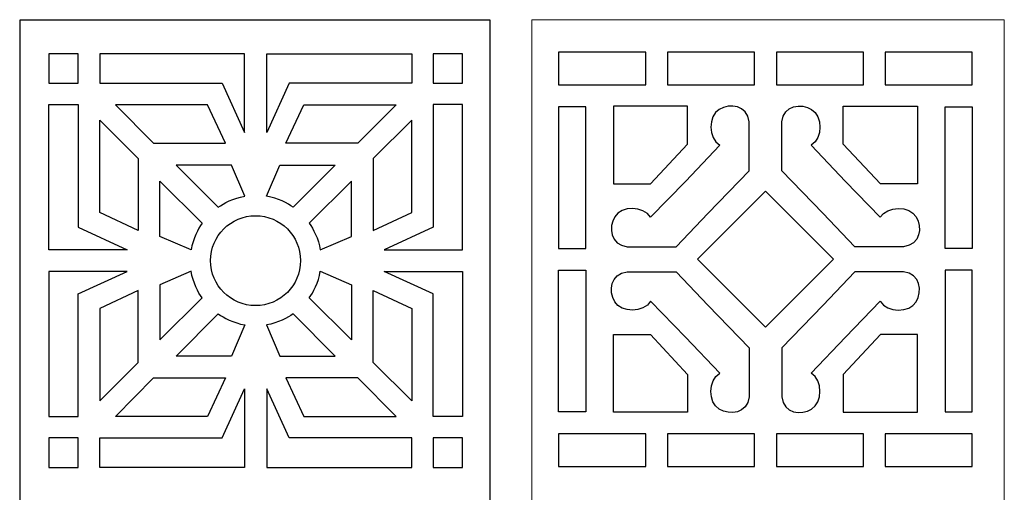
# Model space of a CAD drawing. Units: millimetres. Extents: x -187 to 3, y -115 to 132.
# Drawn here: x -187 to -63, y 6 to 66 of the extents above; entities that cross this region are included whole.
import ezdxf

# ---------------------------------------------------------------- set-up
doc = ezdxf.new("R2010")
doc.units = ezdxf.units.MM
doc.header["$MEASUREMENT"] = 0
doc.layers.add('layer 1', color=7, linetype='Continuous')

msp = doc.modelspace()

# ---------------------------------------------------------------- linework, layer by layer
at = {"layer": 'layer 1', "color": 250}
msp.add_lwpolyline([(-187.4316, -114.7849), (-127.8434, -114.7849), (-127.8434, 65.6677), (-187.4316, 65.6677), (-187.4316, -114.7849)], close=True, dxfattribs=at)
at = {"layer": 'layer 1', "color": 250, "lineweight": 9}
msp.add_lwpolyline([(-122.5536, -114.7849), (-62.7014, -114.7849), (-62.7014, 65.7403), (-122.5536, 65.7403), (-122.5536, -114.7849)], close=True, dxfattribs=at)
at = {"layer": 'layer 1', "color": 7}
for points in [[(-183.7484, 57.7129), (-180.028, 57.7129), (-180.028, 61.4329), (-183.7484, 61.4329), (-183.7484, 57.7129)], [(-135.0431, 57.7129), (-131.3227, 57.7129), (-131.3227, 61.4329), (-135.0431, 61.4329), (-135.0431, 57.7129)], [(-119.156, 57.5109), (-108.1288, 57.5109), (-108.1288, 61.6267), (-119.156, 61.6267), (-119.156, 57.5109)], [(-105.3681, 57.5109), (-94.3409, 57.5109), (-94.3409, 61.6267), (-105.3681, 61.6267), (-105.3681, 57.5109)], [(-91.5788, 57.5109), (-80.5516, 57.5109), (-80.5516, 61.6267), (-91.5788, 61.6267), (-91.5788, 57.5109)], [(-77.7908, 57.5109), (-66.7636, 57.5109), (-66.7636, 61.6267), (-77.7908, 61.6267), (-77.7908, 57.5109)], [(-183.7484, 9.0718), (-180.028, 9.0718), (-180.028, 12.7918), (-183.7484, 12.7918), (-183.7484, 9.0718)], [(-119.156, 9.1989), (-108.1288, 9.1989), (-108.1288, 13.3147), (-119.156, 13.3147), (-119.156, 9.1989)], [(-105.3681, 9.1989), (-94.3409, 9.1989), (-94.3409, 13.3147), (-105.3681, 13.3147), (-105.3681, 9.1989)]]:
    msp.add_lwpolyline(points, close=True, dxfattribs=at)
msp.add_ellipse((-157.5512, 35.2419), major_axis=(0, 5.691), ratio=1, dxfattribs=at)
for points, knots in [([(-177.2984, 61.4329), (-177.2984, 61.4329), (-158.9339, 61.4329), (-158.9339, 61.4329), (-158.9339, 61.4329), (-158.9339, 61.4329), (-158.9339, 51.4769), (-158.9339, 51.4769), (-158.9339, 51.4769), (-158.9339, 51.4769), (-161.7884, 57.7128), (-161.7884, 57.7128), (-161.7884, 57.7128), (-161.7884, 57.7128), (-177.2984, 57.7128), (-177.2984, 57.7128), (-177.2984, 57.7128), (-177.2984, 57.7128), (-177.2984, 61.4329), (-177.2984, 61.4329)], [0, 0, 0, 0, 0.16666667, 0.16666667, 0.16666667, 0.16666667, 0.33333333, 0.33333333, 0.33333333, 0.33333333, 0.5, 0.5, 0.5, 0.5, 0.66666667, 0.66666667, 0.66666667, 0.66666667, 1, 1, 1, 1]), ([(-137.7727, 61.4329), (-137.7727, 61.4329), (-156.1372, 61.4329), (-156.1372, 61.4329), (-156.1372, 61.4329), (-156.1372, 61.4329), (-156.1372, 51.4769), (-156.1372, 51.4769), (-156.1372, 51.4769), (-156.1372, 51.4769), (-153.2827, 57.7128), (-153.2827, 57.7128), (-153.2827, 57.7128), (-153.2827, 57.7128), (-137.7727, 57.7128), (-137.7727, 57.7128), (-137.7727, 57.7128), (-137.7727, 57.7128), (-137.7727, 61.4329), (-137.7727, 61.4329)], [0, 0, 0, 0, 0.16666667, 0.16666667, 0.16666667, 0.16666667, 0.33333333, 0.33333333, 0.33333333, 0.33333333, 0.5, 0.5, 0.5, 0.5, 0.66666667, 0.66666667, 0.66666667, 0.66666667, 1, 1, 1, 1]), ([(-183.7535, 54.9891), (-183.7535, 54.9891), (-183.7535, 36.6246), (-183.7535, 36.6246), (-183.7535, 36.6246), (-183.7535, 36.6246), (-173.7975, 36.6246), (-173.7975, 36.6246), (-173.7975, 36.6246), (-173.7975, 36.6246), (-180.0334, 39.4791), (-180.0334, 39.4791), (-180.0334, 39.4791), (-180.0334, 39.4791), (-180.0334, 54.9891), (-180.0334, 54.9891), (-180.0334, 54.9891), (-180.0334, 54.9891), (-183.7535, 54.9891), (-183.7535, 54.9891)], [0, 0, 0, 0, 0.16666667, 0.16666667, 0.16666667, 0.16666667, 0.33333333, 0.33333333, 0.33333333, 0.33333333, 0.5, 0.5, 0.5, 0.5, 0.66666667, 0.66666667, 0.66666667, 0.66666667, 1, 1, 1, 1]), ([(-175.3129, 54.9797), (-175.3129, 54.9797), (-163.6524, 54.9797), (-163.6524, 54.9797), (-163.6524, 54.9797), (-163.6524, 54.9797), (-161.373, 50.1042), (-161.373, 50.1042), (-161.373, 50.1042), (-161.373, 50.1042), (-170.4836, 50.1042), (-170.4836, 50.1042), (-170.4836, 50.1042), (-170.4836, 50.1042), (-175.3129, 54.9797), (-175.3129, 54.9797)], [0, 0, 0, 0, 0.2, 0.2, 0.2, 0.2, 0.4, 0.4, 0.4, 0.4, 0.6, 0.6, 0.6, 0.6, 1, 1, 1, 1]), ([(-139.7582, 54.9797), (-139.7582, 54.9797), (-151.4188, 54.9797), (-151.4188, 54.9797), (-151.4188, 54.9797), (-151.4188, 54.9797), (-153.6981, 50.1042), (-153.6981, 50.1042), (-153.6981, 50.1042), (-153.6981, 50.1042), (-144.5875, 50.1042), (-144.5875, 50.1042), (-144.5875, 50.1042), (-144.5875, 50.1042), (-139.7582, 54.9797), (-139.7582, 54.9797)], [0, 0, 0, 0, 0.2, 0.2, 0.2, 0.2, 0.4, 0.4, 0.4, 0.4, 0.6, 0.6, 0.6, 0.6, 1, 1, 1, 1]), ([(-131.3176, 54.9891), (-131.3176, 54.9891), (-131.3176, 36.6246), (-131.3176, 36.6246), (-131.3176, 36.6246), (-131.3176, 36.6246), (-141.2736, 36.6246), (-141.2736, 36.6246), (-141.2736, 36.6246), (-141.2736, 36.6246), (-135.0377, 39.4791), (-135.0377, 39.4791), (-135.0377, 39.4791), (-135.0377, 39.4791), (-135.0377, 54.9891), (-135.0377, 54.9891), (-135.0377, 54.9891), (-135.0377, 54.9891), (-131.3176, 54.9891), (-131.3176, 54.9891)], [0, 0, 0, 0, 0.16666667, 0.16666667, 0.16666667, 0.16666667, 0.33333333, 0.33333333, 0.33333333, 0.33333333, 0.5, 0.5, 0.5, 0.5, 0.66666667, 0.66666667, 0.66666667, 0.66666667, 1, 1, 1, 1]), ([(-103.0815, 45.2754), (-103.0815, 45.2754), (-98.7592, 49.8427), (-98.7592, 49.8427), (-98.7592, 49.8427), (-100.2241, 50.7397), (-100.2286, 53.5278), (-98.8094, 54.3911), (-98.8094, 54.3911), (-97.4852, 55.1967), (-95.2789, 54.9527), (-95.0219, 52.8071), (-95.0219, 52.8071), (-95.0219, 52.8071), (-95.0219, 46.6267), (-95.0219, 46.6267), (-95.0219, 46.6267), (-95.0219, 46.6267), (-100.2112, 41.2569), (-100.2112, 41.2569), (-100.2112, 41.2569), (-100.2112, 41.2569), (-104.2884, 36.9977), (-104.2884, 36.9977), (-104.2884, 36.9977), (-104.2884, 36.9977), (-110.4688, 36.9977), (-110.4688, 36.9977), (-110.4688, 36.9977), (-112.6144, 37.2548), (-112.8584, 39.461), (-112.0528, 40.7853), (-112.0528, 40.7853), (-111.1895, 42.2044), (-108.4014, 42.2), (-107.5044, 40.735), (-107.5044, 40.735), (-107.5044, 40.735), (-103.0815, 45.2754), (-103.0815, 45.2754)], [0, 0, 0, 0, 0.09090909, 0.09090909, 0.09090909, 0.09090909, 0.18181818, 0.18181818, 0.18181818, 0.18181818, 0.27272727, 0.27272727, 0.27272727, 0.27272727, 0.36363636, 0.36363636, 0.36363636, 0.36363636, 0.45454545, 0.45454545, 0.45454545, 0.45454545, 0.54545455, 0.54545455, 0.54545455, 0.54545455, 0.63636364, 0.63636364, 0.63636364, 0.63636364, 0.72727273, 0.72727273, 0.72727273, 0.72727273, 0.81818182, 0.81818182, 0.81818182, 0.81818182, 1, 1, 1, 1]), ([(-82.8381, 45.2754), (-82.8381, 45.2754), (-87.1604, 49.8427), (-87.1604, 49.8427), (-87.1604, 49.8427), (-85.6955, 50.7397), (-85.691, 53.5278), (-87.1102, 54.3911), (-87.1102, 54.3911), (-88.4345, 55.1967), (-90.6407, 54.9527), (-90.8977, 52.8071), (-90.8977, 52.8071), (-90.8977, 52.8071), (-90.8977, 46.6267), (-90.8977, 46.6267), (-90.8977, 46.6267), (-90.8977, 46.6267), (-85.7084, 41.2569), (-85.7084, 41.2569), (-85.7084, 41.2569), (-85.7084, 41.2569), (-81.6312, 36.9977), (-81.6312, 36.9977), (-81.6312, 36.9977), (-81.6312, 36.9977), (-75.4508, 36.9977), (-75.4508, 36.9977), (-75.4508, 36.9977), (-73.3052, 37.2548), (-73.0612, 39.461), (-73.8668, 40.7853), (-73.8668, 40.7853), (-74.7301, 42.2044), (-77.5182, 42.2), (-78.4152, 40.735), (-78.4152, 40.735), (-78.4152, 40.735), (-82.8381, 45.2754), (-82.8381, 45.2754)], [0, 0, 0, 0, 0.09090909, 0.09090909, 0.09090909, 0.09090909, 0.18181818, 0.18181818, 0.18181818, 0.18181818, 0.27272727, 0.27272727, 0.27272727, 0.27272727, 0.36363636, 0.36363636, 0.36363636, 0.36363636, 0.45454545, 0.45454545, 0.45454545, 0.45454545, 0.54545455, 0.54545455, 0.54545455, 0.54545455, 0.63636364, 0.63636364, 0.63636364, 0.63636364, 0.72727273, 0.72727273, 0.72727273, 0.72727273, 0.81818182, 0.81818182, 0.81818182, 0.81818182, 1, 1, 1, 1]), ([(-119.1661, 36.7955), (-119.1661, 36.7955), (-119.1661, 54.7317), (-119.1661, 54.7317), (-119.1661, 54.7317), (-119.1661, 54.7317), (-115.7295, 54.7317), (-115.7295, 54.7317), (-115.7295, 54.7317), (-115.7295, 54.7317), (-115.7295, 36.7955), (-115.7295, 36.7955), (-115.7295, 36.7955), (-115.7295, 36.7955), (-119.1661, 36.7955), (-119.1661, 36.7955)], [0, 0, 0, 0, 0.2, 0.2, 0.2, 0.2, 0.4, 0.4, 0.4, 0.4, 0.6, 0.6, 0.6, 0.6, 1, 1, 1, 1]), ([(-112.2087, 54.7749), (-112.2087, 54.7749), (-102.8229, 54.7749), (-102.8229, 54.7749), (-102.8229, 54.7749), (-102.8229, 54.7749), (-102.8229, 49.9987), (-102.8229, 49.9987), (-102.8229, 49.9987), (-102.8229, 49.9987), (-107.5158, 44.9496), (-107.5158, 44.9496), (-107.5158, 44.9496), (-107.5158, 44.9496), (-112.2087, 44.9496), (-112.2087, 44.9496), (-112.2087, 44.9496), (-112.2087, 44.9496), (-112.2087, 54.7749), (-112.2087, 54.7749)], [0, 0, 0, 0, 0.16666667, 0.16666667, 0.16666667, 0.16666667, 0.33333333, 0.33333333, 0.33333333, 0.33333333, 0.5, 0.5, 0.5, 0.5, 0.66666667, 0.66666667, 0.66666667, 0.66666667, 1, 1, 1, 1]), ([(-73.7109, 54.7749), (-73.7109, 54.7749), (-83.0967, 54.7749), (-83.0967, 54.7749), (-83.0967, 54.7749), (-83.0967, 54.7749), (-83.0967, 49.9987), (-83.0967, 49.9987), (-83.0967, 49.9987), (-83.0967, 49.9987), (-78.4038, 44.9496), (-78.4038, 44.9496), (-78.4038, 44.9496), (-78.4038, 44.9496), (-73.7109, 44.9496), (-73.7109, 44.9496), (-73.7109, 44.9496), (-73.7109, 44.9496), (-73.7109, 54.7749), (-73.7109, 54.7749)], [0, 0, 0, 0, 0.16666667, 0.16666667, 0.16666667, 0.16666667, 0.33333333, 0.33333333, 0.33333333, 0.33333333, 0.5, 0.5, 0.5, 0.5, 0.66666667, 0.66666667, 0.66666667, 0.66666667, 1, 1, 1, 1]), ([(-66.7535, 36.7955), (-66.7535, 36.7955), (-66.7535, 54.7317), (-66.7535, 54.7317), (-66.7535, 54.7317), (-66.7535, 54.7317), (-70.1901, 54.7317), (-70.1901, 54.7317), (-70.1901, 54.7317), (-70.1901, 54.7317), (-70.1901, 36.7955), (-70.1901, 36.7955), (-70.1901, 36.7955), (-70.1901, 36.7955), (-66.7535, 36.7955), (-66.7535, 36.7955)], [0, 0, 0, 0, 0.2, 0.2, 0.2, 0.2, 0.4, 0.4, 0.4, 0.4, 0.6, 0.6, 0.6, 0.6, 1, 1, 1, 1]), ([(-177.3003, 53.0036), (-177.3003, 53.0036), (-177.3003, 41.343), (-177.3003, 41.343), (-177.3003, 41.343), (-177.3003, 41.343), (-172.4248, 39.0637), (-172.4248, 39.0637), (-172.4248, 39.0637), (-172.4248, 39.0637), (-172.4248, 48.1743), (-172.4248, 48.1743), (-172.4248, 48.1743), (-172.4248, 48.1743), (-177.3003, 53.0036), (-177.3003, 53.0036)], [0, 0, 0, 0, 0.2, 0.2, 0.2, 0.2, 0.4, 0.4, 0.4, 0.4, 0.6, 0.6, 0.6, 0.6, 1, 1, 1, 1]), ([(-137.7709, 53.0036), (-137.7709, 53.0036), (-137.7709, 41.343), (-137.7709, 41.343), (-137.7709, 41.343), (-137.7709, 41.343), (-142.6463, 39.0637), (-142.6463, 39.0637), (-142.6463, 39.0637), (-142.6463, 39.0637), (-142.6463, 48.1743), (-142.6463, 48.1743), (-142.6463, 48.1743), (-142.6463, 48.1743), (-137.7709, 53.0036), (-137.7709, 53.0036)], [0, 0, 0, 0, 0.2, 0.2, 0.2, 0.2, 0.4, 0.4, 0.4, 0.4, 0.6, 0.6, 0.6, 0.6, 1, 1, 1, 1]), ([(-167.6178, 47.3387), (-167.6178, 47.3387), (-160.6149, 47.346), (-160.6149, 47.346), (-160.6149, 47.346), (-160.6149, 47.346), (-158.918, 43.3844), (-158.918, 43.3844), (-158.918, 43.3844), (-160.3224, 43.1819), (-161.6249, 42.4898), (-162.2764, 42.0061), (-162.2764, 42.0061), (-162.2764, 42.0061), (-167.6178, 47.3387), (-167.6178, 47.3387)], [0, 0, 0, 0, 0.2, 0.2, 0.2, 0.2, 0.4, 0.4, 0.4, 0.4, 0.6, 0.6, 0.6, 0.6, 1, 1, 1, 1]), ([(-147.4533, 47.3387), (-147.4533, 47.3387), (-154.4562, 47.346), (-154.4562, 47.346), (-154.4562, 47.346), (-154.4562, 47.346), (-156.1531, 43.3844), (-156.1531, 43.3844), (-156.1531, 43.3844), (-154.7487, 43.1819), (-153.4462, 42.4898), (-152.7947, 42.0061), (-152.7947, 42.0061), (-152.7947, 42.0061), (-147.4533, 47.3387), (-147.4533, 47.3387)], [0, 0, 0, 0, 0.2, 0.2, 0.2, 0.2, 0.4, 0.4, 0.4, 0.4, 0.6, 0.6, 0.6, 0.6, 1, 1, 1, 1]), ([(-169.6593, 45.3085), (-169.6593, 45.3085), (-169.6666, 38.3056), (-169.6666, 38.3056), (-169.6666, 38.3056), (-169.6666, 38.3056), (-165.705, 36.6086), (-165.705, 36.6086), (-165.705, 36.6086), (-165.5025, 38.0131), (-164.8104, 39.3156), (-164.3267, 39.9671), (-164.3267, 39.9671), (-164.3267, 39.9671), (-169.6593, 45.3085), (-169.6593, 45.3085)], [0, 0, 0, 0, 0.2, 0.2, 0.2, 0.2, 0.4, 0.4, 0.4, 0.4, 0.6, 0.6, 0.6, 0.6, 1, 1, 1, 1]), ([(-145.4118, 45.3085), (-145.4118, 45.3085), (-145.4045, 38.3056), (-145.4045, 38.3056), (-145.4045, 38.3056), (-145.4045, 38.3056), (-149.3661, 36.6086), (-149.3661, 36.6086), (-149.3661, 36.6086), (-149.5686, 38.0131), (-150.2607, 39.3156), (-150.7444, 39.9671), (-150.7444, 39.9671), (-150.7444, 39.9671), (-145.4118, 45.3085), (-145.4118, 45.3085)], [0, 0, 0, 0, 0.2, 0.2, 0.2, 0.2, 0.4, 0.4, 0.4, 0.4, 0.6, 0.6, 0.6, 0.6, 1, 1, 1, 1]), ([(-101.5866, 35.4128), (-101.5866, 35.4128), (-92.9733, 44.0261), (-92.9733, 44.0261), (-92.9733, 44.0261), (-92.9733, 44.0261), (-84.36, 35.4128), (-84.36, 35.4128), (-84.36, 35.4128), (-84.36, 35.4128), (-92.9733, 26.7995), (-92.9733, 26.7995), (-92.9733, 26.7995), (-92.9733, 26.7995), (-101.5866, 35.4128), (-101.5866, 35.4128)], [0, 0, 0, 0, 0.2, 0.2, 0.2, 0.2, 0.4, 0.4, 0.4, 0.4, 0.6, 0.6, 0.6, 0.6, 1, 1, 1, 1]), ([(-183.7535, 15.5156), (-183.7535, 15.5156), (-183.7535, 33.8801), (-183.7535, 33.8801), (-183.7535, 33.8801), (-183.7535, 33.8801), (-173.7975, 33.8801), (-173.7975, 33.8801), (-173.7975, 33.8801), (-173.7975, 33.8801), (-180.0334, 31.0256), (-180.0334, 31.0256), (-180.0334, 31.0256), (-180.0334, 31.0256), (-180.0334, 15.5156), (-180.0334, 15.5156), (-180.0334, 15.5156), (-180.0334, 15.5156), (-183.7535, 15.5156), (-183.7535, 15.5156)], [0, 0, 0, 0, 0.16666667, 0.16666667, 0.16666667, 0.16666667, 0.33333333, 0.33333333, 0.33333333, 0.33333333, 0.5, 0.5, 0.5, 0.5, 0.66666667, 0.66666667, 0.66666667, 0.66666667, 1, 1, 1, 1]), ([(-169.6593, 25.1962), (-169.6593, 25.1962), (-169.6666, 32.1991), (-169.6666, 32.1991), (-169.6666, 32.1991), (-169.6666, 32.1991), (-165.705, 33.896), (-165.705, 33.896), (-165.705, 33.896), (-165.5025, 32.4916), (-164.8104, 31.1891), (-164.3267, 30.5376), (-164.3267, 30.5376), (-164.3267, 30.5376), (-169.6593, 25.1962), (-169.6593, 25.1962)], [0, 0, 0, 0, 0.2, 0.2, 0.2, 0.2, 0.4, 0.4, 0.4, 0.4, 0.6, 0.6, 0.6, 0.6, 1, 1, 1, 1]), ([(-145.4118, 25.1962), (-145.4118, 25.1962), (-145.4045, 32.1991), (-145.4045, 32.1991), (-145.4045, 32.1991), (-145.4045, 32.1991), (-149.3661, 33.896), (-149.3661, 33.896), (-149.3661, 33.896), (-149.5686, 32.4916), (-150.2607, 31.1891), (-150.7444, 30.5376), (-150.7444, 30.5376), (-150.7444, 30.5376), (-145.4118, 25.1962), (-145.4118, 25.1962)], [0, 0, 0, 0, 0.2, 0.2, 0.2, 0.2, 0.4, 0.4, 0.4, 0.4, 0.6, 0.6, 0.6, 0.6, 1, 1, 1, 1]), ([(-131.3176, 15.5156), (-131.3176, 15.5156), (-131.3176, 33.8801), (-131.3176, 33.8801), (-131.3176, 33.8801), (-131.3176, 33.8801), (-141.2736, 33.8801), (-141.2736, 33.8801), (-141.2736, 33.8801), (-141.2736, 33.8801), (-135.0377, 31.0256), (-135.0377, 31.0256), (-135.0377, 31.0256), (-135.0377, 31.0256), (-135.0377, 15.5156), (-135.0377, 15.5156), (-135.0377, 15.5156), (-135.0377, 15.5156), (-131.3176, 15.5156), (-131.3176, 15.5156)], [0, 0, 0, 0, 0.16666667, 0.16666667, 0.16666667, 0.16666667, 0.33333333, 0.33333333, 0.33333333, 0.33333333, 0.5, 0.5, 0.5, 0.5, 0.66666667, 0.66666667, 0.66666667, 0.66666667, 1, 1, 1, 1]), ([(-119.1661, 34.0302), (-119.1661, 34.0302), (-119.1661, 16.094), (-119.1661, 16.094), (-119.1661, 16.094), (-119.1661, 16.094), (-115.7295, 16.094), (-115.7295, 16.094), (-115.7295, 16.094), (-115.7295, 16.094), (-115.7295, 34.0302), (-115.7295, 34.0302), (-115.7295, 34.0302), (-115.7295, 34.0302), (-119.1661, 34.0302), (-119.1661, 34.0302)], [0, 0, 0, 0, 0.2, 0.2, 0.2, 0.2, 0.4, 0.4, 0.4, 0.4, 0.6, 0.6, 0.6, 0.6, 1, 1, 1, 1]), ([(-103.0815, 25.5502), (-103.0815, 25.5502), (-98.7592, 20.983), (-98.7592, 20.983), (-98.7592, 20.983), (-100.2241, 20.0859), (-100.2286, 17.2979), (-98.8094, 16.4346), (-98.8094, 16.4346), (-97.4852, 15.6289), (-95.2789, 15.873), (-95.0219, 18.0186), (-95.0219, 18.0186), (-95.0219, 18.0186), (-95.0219, 24.199), (-95.0219, 24.199), (-95.0219, 24.199), (-95.0219, 24.199), (-100.2112, 29.5688), (-100.2112, 29.5688), (-100.2112, 29.5688), (-100.2112, 29.5688), (-104.2884, 33.8279), (-104.2884, 33.8279), (-104.2884, 33.8279), (-104.2884, 33.8279), (-110.4688, 33.8279), (-110.4688, 33.8279), (-110.4688, 33.8279), (-112.6144, 33.5708), (-112.8584, 31.3646), (-112.0528, 30.0403), (-112.0528, 30.0403), (-111.1895, 28.6212), (-108.4014, 28.6256), (-107.5044, 30.0906), (-107.5044, 30.0906), (-107.5044, 30.0906), (-103.0815, 25.5502), (-103.0815, 25.5502)], [0, 0, 0, 0, 0.09090909, 0.09090909, 0.09090909, 0.09090909, 0.18181818, 0.18181818, 0.18181818, 0.18181818, 0.27272727, 0.27272727, 0.27272727, 0.27272727, 0.36363636, 0.36363636, 0.36363636, 0.36363636, 0.45454545, 0.45454545, 0.45454545, 0.45454545, 0.54545455, 0.54545455, 0.54545455, 0.54545455, 0.63636364, 0.63636364, 0.63636364, 0.63636364, 0.72727273, 0.72727273, 0.72727273, 0.72727273, 0.81818182, 0.81818182, 0.81818182, 0.81818182, 1, 1, 1, 1]), ([(-82.8381, 25.5502), (-82.8381, 25.5502), (-87.1604, 20.983), (-87.1604, 20.983), (-87.1604, 20.983), (-85.6955, 20.0859), (-85.691, 17.2979), (-87.1102, 16.4346), (-87.1102, 16.4346), (-88.4345, 15.6289), (-90.6407, 15.873), (-90.8977, 18.0186), (-90.8977, 18.0186), (-90.8977, 18.0186), (-90.8977, 24.199), (-90.8977, 24.199), (-90.8977, 24.199), (-90.8977, 24.199), (-85.7084, 29.5688), (-85.7084, 29.5688), (-85.7084, 29.5688), (-85.7084, 29.5688), (-81.6312, 33.8279), (-81.6312, 33.8279), (-81.6312, 33.8279), (-81.6312, 33.8279), (-75.4508, 33.8279), (-75.4508, 33.8279), (-75.4508, 33.8279), (-73.3052, 33.5708), (-73.0612, 31.3646), (-73.8668, 30.0403), (-73.8668, 30.0403), (-74.7301, 28.6212), (-77.5182, 28.6256), (-78.4152, 30.0906), (-78.4152, 30.0906), (-78.4152, 30.0906), (-82.8381, 25.5502), (-82.8381, 25.5502)], [0, 0, 0, 0, 0.09090909, 0.09090909, 0.09090909, 0.09090909, 0.18181818, 0.18181818, 0.18181818, 0.18181818, 0.27272727, 0.27272727, 0.27272727, 0.27272727, 0.36363636, 0.36363636, 0.36363636, 0.36363636, 0.45454545, 0.45454545, 0.45454545, 0.45454545, 0.54545455, 0.54545455, 0.54545455, 0.54545455, 0.63636364, 0.63636364, 0.63636364, 0.63636364, 0.72727273, 0.72727273, 0.72727273, 0.72727273, 0.81818182, 0.81818182, 0.81818182, 0.81818182, 1, 1, 1, 1]), ([(-66.7535, 34.0302), (-66.7535, 34.0302), (-66.7535, 16.094), (-66.7535, 16.094), (-66.7535, 16.094), (-66.7535, 16.094), (-70.1901, 16.094), (-70.1901, 16.094), (-70.1901, 16.094), (-70.1901, 16.094), (-70.1901, 34.0302), (-70.1901, 34.0302), (-70.1901, 34.0302), (-70.1901, 34.0302), (-66.7535, 34.0302), (-66.7535, 34.0302)], [0, 0, 0, 0, 0.2, 0.2, 0.2, 0.2, 0.4, 0.4, 0.4, 0.4, 0.6, 0.6, 0.6, 0.6, 1, 1, 1, 1]), ([(-177.3003, 17.5011), (-177.3003, 17.5011), (-177.3003, 29.1617), (-177.3003, 29.1617), (-177.3003, 29.1617), (-177.3003, 29.1617), (-172.4248, 31.441), (-172.4248, 31.441), (-172.4248, 31.441), (-172.4248, 31.441), (-172.4248, 22.3304), (-172.4248, 22.3304), (-172.4248, 22.3304), (-172.4248, 22.3304), (-177.3003, 17.5011), (-177.3003, 17.5011)], [0, 0, 0, 0, 0.2, 0.2, 0.2, 0.2, 0.4, 0.4, 0.4, 0.4, 0.6, 0.6, 0.6, 0.6, 1, 1, 1, 1]), ([(-137.7709, 17.5011), (-137.7709, 17.5011), (-137.7709, 29.1617), (-137.7709, 29.1617), (-137.7709, 29.1617), (-137.7709, 29.1617), (-142.6463, 31.441), (-142.6463, 31.441), (-142.6463, 31.441), (-142.6463, 31.441), (-142.6463, 22.3304), (-142.6463, 22.3304), (-142.6463, 22.3304), (-142.6463, 22.3304), (-137.7709, 17.5011), (-137.7709, 17.5011)], [0, 0, 0, 0, 0.2, 0.2, 0.2, 0.2, 0.4, 0.4, 0.4, 0.4, 0.6, 0.6, 0.6, 0.6, 1, 1, 1, 1]), ([(-167.6178, 23.166), (-167.6178, 23.166), (-160.6149, 23.1586), (-160.6149, 23.1586), (-160.6149, 23.1586), (-160.6149, 23.1586), (-158.918, 27.1203), (-158.918, 27.1203), (-158.918, 27.1203), (-160.3224, 27.3228), (-161.6249, 28.0149), (-162.2764, 28.4986), (-162.2764, 28.4986), (-162.2764, 28.4986), (-167.6178, 23.166), (-167.6178, 23.166)], [0, 0, 0, 0, 0.2, 0.2, 0.2, 0.2, 0.4, 0.4, 0.4, 0.4, 0.6, 0.6, 0.6, 0.6, 1, 1, 1, 1]), ([(-147.4533, 23.166), (-147.4533, 23.166), (-154.4562, 23.1586), (-154.4562, 23.1586), (-154.4562, 23.1586), (-154.4562, 23.1586), (-156.1531, 27.1203), (-156.1531, 27.1203), (-156.1531, 27.1203), (-154.7487, 27.3228), (-153.4462, 28.0149), (-152.7947, 28.4986), (-152.7947, 28.4986), (-152.7947, 28.4986), (-147.4533, 23.166), (-147.4533, 23.166)], [0, 0, 0, 0, 0.2, 0.2, 0.2, 0.2, 0.4, 0.4, 0.4, 0.4, 0.6, 0.6, 0.6, 0.6, 1, 1, 1, 1]), ([(-112.2087, 16.0507), (-112.2087, 16.0507), (-102.8229, 16.0507), (-102.8229, 16.0507), (-102.8229, 16.0507), (-102.8229, 16.0507), (-102.8229, 20.8269), (-102.8229, 20.8269), (-102.8229, 20.8269), (-102.8229, 20.8269), (-107.5158, 25.8761), (-107.5158, 25.8761), (-107.5158, 25.8761), (-107.5158, 25.8761), (-112.2087, 25.8761), (-112.2087, 25.8761), (-112.2087, 25.8761), (-112.2087, 25.8761), (-112.2087, 16.0507), (-112.2087, 16.0507)], [0, 0, 0, 0, 0.16666667, 0.16666667, 0.16666667, 0.16666667, 0.33333333, 0.33333333, 0.33333333, 0.33333333, 0.5, 0.5, 0.5, 0.5, 0.66666667, 0.66666667, 0.66666667, 0.66666667, 1, 1, 1, 1]), ([(-73.7109, 16.0507), (-73.7109, 16.0507), (-83.0967, 16.0507), (-83.0967, 16.0507), (-83.0967, 16.0507), (-83.0967, 16.0507), (-83.0967, 20.8269), (-83.0967, 20.8269), (-83.0967, 20.8269), (-83.0967, 20.8269), (-78.4038, 25.8761), (-78.4038, 25.8761), (-78.4038, 25.8761), (-78.4038, 25.8761), (-73.7109, 25.8761), (-73.7109, 25.8761), (-73.7109, 25.8761), (-73.7109, 25.8761), (-73.7109, 16.0507), (-73.7109, 16.0507)], [0, 0, 0, 0, 0.16666667, 0.16666667, 0.16666667, 0.16666667, 0.33333333, 0.33333333, 0.33333333, 0.33333333, 0.5, 0.5, 0.5, 0.5, 0.66666667, 0.66666667, 0.66666667, 0.66666667, 1, 1, 1, 1]), ([(-175.3129, 15.525), (-175.3129, 15.525), (-163.6524, 15.525), (-163.6524, 15.525), (-163.6524, 15.525), (-163.6524, 15.525), (-161.373, 20.4005), (-161.373, 20.4005), (-161.373, 20.4005), (-161.373, 20.4005), (-170.4836, 20.4005), (-170.4836, 20.4005), (-170.4836, 20.4005), (-170.4836, 20.4005), (-175.3129, 15.525), (-175.3129, 15.525)], [0, 0, 0, 0, 0.2, 0.2, 0.2, 0.2, 0.4, 0.4, 0.4, 0.4, 0.6, 0.6, 0.6, 0.6, 1, 1, 1, 1]), ([(-139.7582, 15.525), (-139.7582, 15.525), (-151.4188, 15.525), (-151.4188, 15.525), (-151.4188, 15.525), (-151.4188, 15.525), (-153.6981, 20.4005), (-153.6981, 20.4005), (-153.6981, 20.4005), (-153.6981, 20.4005), (-144.5875, 20.4005), (-144.5875, 20.4005), (-144.5875, 20.4005), (-144.5875, 20.4005), (-139.7582, 15.525), (-139.7582, 15.525)], [0, 0, 0, 0, 0.2, 0.2, 0.2, 0.2, 0.4, 0.4, 0.4, 0.4, 0.6, 0.6, 0.6, 0.6, 1, 1, 1, 1]), ([(-177.2984, 9.0718), (-177.2984, 9.0718), (-158.9339, 9.0718), (-158.9339, 9.0718), (-158.9339, 9.0718), (-158.9339, 9.0718), (-158.9339, 19.0278), (-158.9339, 19.0278), (-158.9339, 19.0278), (-158.9339, 19.0278), (-161.7884, 12.7918), (-161.7884, 12.7918), (-161.7884, 12.7918), (-161.7884, 12.7918), (-177.2984, 12.7918), (-177.2984, 12.7918), (-177.2984, 12.7918), (-177.2984, 12.7918), (-177.2984, 9.0718), (-177.2984, 9.0718)], [0, 0, 0, 0, 0.16666667, 0.16666667, 0.16666667, 0.16666667, 0.33333333, 0.33333333, 0.33333333, 0.33333333, 0.5, 0.5, 0.5, 0.5, 0.66666667, 0.66666667, 0.66666667, 0.66666667, 1, 1, 1, 1]), ([(-137.7727, 9.0718), (-137.7727, 9.0718), (-156.1372, 9.0718), (-156.1372, 9.0718), (-156.1372, 9.0718), (-156.1372, 9.0718), (-156.1372, 19.0278), (-156.1372, 19.0278), (-156.1372, 19.0278), (-156.1372, 19.0278), (-153.2827, 12.7918), (-153.2827, 12.7918), (-153.2827, 12.7918), (-153.2827, 12.7918), (-137.7727, 12.7918), (-137.7727, 12.7918), (-137.7727, 12.7918), (-137.7727, 12.7918), (-137.7727, 9.0718), (-137.7727, 9.0718)], [0, 0, 0, 0, 0.16666667, 0.16666667, 0.16666667, 0.16666667, 0.33333333, 0.33333333, 0.33333333, 0.33333333, 0.5, 0.5, 0.5, 0.5, 0.66666667, 0.66666667, 0.66666667, 0.66666667, 1, 1, 1, 1]), ([(-131.3227, 9.0718), (-131.3227, 9.0718), (-135.0431, 9.0718), (-135.0431, 9.0718), (-135.0431, 9.0718), (-135.0431, 9.0718), (-135.0431, 12.7919), (-135.0431, 12.7919), (-135.0431, 12.7919), (-135.0431, 12.7919), (-131.3227, 12.7919), (-131.3227, 12.7919), (-131.3227, 12.7919), (-131.3227, 12.7919), (-131.3227, 9.0718), (-131.3227, 9.0718)], [0, 0, 0, 0, 0.2, 0.2, 0.2, 0.2, 0.4, 0.4, 0.4, 0.4, 0.6, 0.6, 0.6, 0.6, 1, 1, 1, 1]), ([(-80.5516, 9.1989), (-80.5516, 9.1989), (-91.5788, 9.1989), (-91.5788, 9.1989), (-91.5788, 9.1989), (-91.5788, 9.1989), (-91.5788, 13.3147), (-91.5788, 13.3147), (-91.5788, 13.3147), (-91.5788, 13.3147), (-80.5516, 13.3147), (-80.5516, 13.3147), (-80.5516, 13.3147), (-80.5516, 13.3147), (-80.5516, 9.1989), (-80.5516, 9.1989)], [0, 0, 0, 0, 0.2, 0.2, 0.2, 0.2, 0.4, 0.4, 0.4, 0.4, 0.6, 0.6, 0.6, 0.6, 1, 1, 1, 1]), ([(-66.7636, 9.1989), (-66.7636, 9.1989), (-77.7908, 9.1989), (-77.7908, 9.1989), (-77.7908, 9.1989), (-77.7908, 9.1989), (-77.7908, 13.3147), (-77.7908, 13.3147), (-77.7908, 13.3147), (-77.7908, 13.3147), (-66.7636, 13.3147), (-66.7636, 13.3147), (-66.7636, 13.3147), (-66.7636, 13.3147), (-66.7636, 9.1989), (-66.7636, 9.1989)], [0, 0, 0, 0, 0.2, 0.2, 0.2, 0.2, 0.4, 0.4, 0.4, 0.4, 0.6, 0.6, 0.6, 0.6, 1, 1, 1, 1])]:
    msp.add_open_spline(points, degree=3, knots=knots, dxfattribs=at)

doc.saveas('drawing.dxf')
